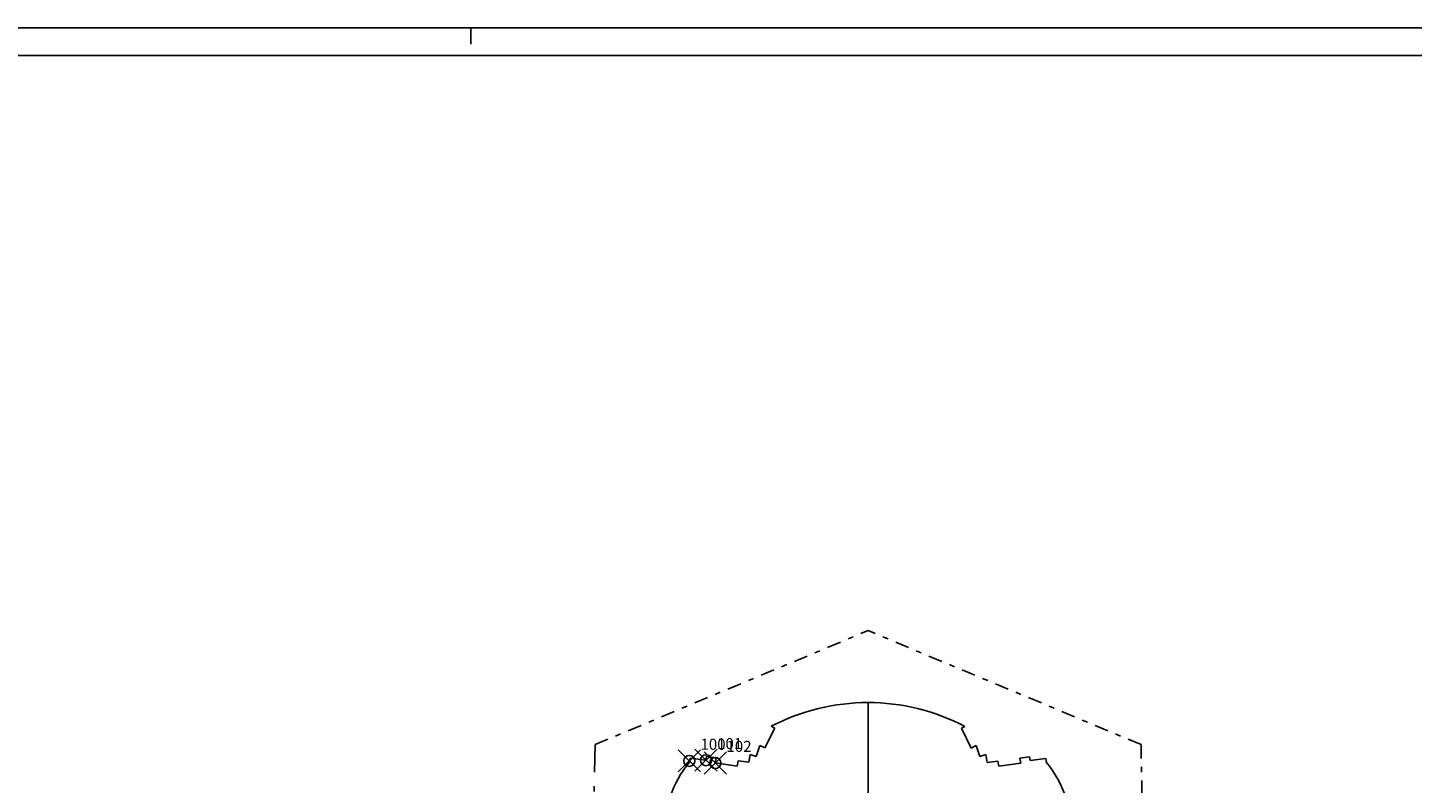
# Model space of a CAD drawing. Extents: x -51.4 to 32.6, y -36.6 to 22.9.
# Drawn here: x -17.4 to 7.6, y 9.2 to 22.9 of the extents above; entities that cross this region are included whole.
import ezdxf

# ---------------------------------------------------------------- set-up
doc = ezdxf.new("R2010")
doc.units = 0
doc.header["$MEASUREMENT"] = 0
doc.header["$PDMODE"] = 35
doc.header["$PDSIZE"] = 0.2
doc.linetypes.add('TRATTO-PUNTO', pattern=[1, 0.5, -0.25, 0, -0.25])
doc.linetypes.add('TRATTOPUNTO', pattern=[0.55, 0.25, -0.15, 0, -0.15])
doc.layers.get('0').update_dxf_attribs({"color": 4, "linetype": 'CONTINUOUS'})
doc.layers.add('RILIEVO', color=1, linetype='CONTINUOUS')

# ---------------------------------------------------------------- blocks, each defined once
blk = doc.blocks.new('TRATTO')
at = {"layer": 'RILIEVO'}
for p, q in [((0, 0), (-0.02, 0)), ((0, -0.1), (0, 0.1))]:
    blk.add_line(p, q, dxfattribs=at)

msp = doc.modelspace()

# ---------------------------------------------------------------- linework, layer by layer
at = {"color": 7}
for p, q in [((32.573, 22.859), (-51.427, 22.859)), ((-9.427, 22.859), (-9.427, 22.559))]:
    msp.add_line(p, q, dxfattribs=at)
at = {"color": 4}
msp.add_line((32.073, 22.359), (-50.927, 22.359), dxfattribs=at)
at = {"linetype": 'TRATTOPUNTO'}
for p, q in [((-7.184, 9.918), (-2.255, 11.975)), ((2.674, 9.918), (-2.255, 11.975)), ((2.674, 9.918), (2.722, 7.258))]:
    msp.add_line(p, q, dxfattribs=at)
for p, q in [((-4.121, 9.858), (-3.941, 10.215)), ((-4.004, 10.247), (-3.941, 10.215)), ((-0.507, 10.244), (-0.569, 10.212)), ((-0.391, 9.855), (-0.569, 10.212)), ((-4.278, 9.704), (-4.21, 9.903)), ((-4.21, 9.903), (-4.121, 9.858)), ((-0.301, 9.899), (-0.391, 9.855)), ((-0.234, 9.7), (-0.301, 9.899)), ((-5.466, 9.674), (-5.476, 9.604)), ((-5.466, 9.674), (-5.182, 9.634)), ((-5.173, 9.703), (-5.182, 9.634)), ((-5.173, 9.703), (-4.995, 9.679)), ((-4.995, 9.679), (-5.013, 9.585)), ((-5.013, 9.585), (-4.617, 9.53)), ((-4.598, 9.624), (-4.617, 9.53)), ((-4.598, 9.624), (-4.41, 9.597)), ((-4.382, 9.74), (-4.41, 9.597)), ((-4.382, 9.74), (-4.278, 9.704)), ((-0.13, 9.736), (-0.234, 9.7)), ((-0.13, 9.736), (-0.102, 9.593)), ((0.087, 9.619), (-0.102, 9.593)), ((0.087, 9.619), (0.105, 9.526)), ((0.502, 9.58), (0.105, 9.526)), ((0.661, 9.698), (0.483, 9.674)), ((0.483, 9.674), (0.502, 9.58)), ((0.661, 9.698), (0.67, 9.629)), ((0.955, 9.668), (0.67, 9.629)), ((0.955, 9.668), (0.964, 9.598))]:
    msp.add_line(p, q)
at = {"linetype": 'TRATTO-PUNTO'}
msp.add_line((-7.184, 9.918), (-7.232, 7.258), dxfattribs=at)
for centre, radius, start, end in [((-2.258, 6.906), 3.77, 62.3138, 117.5811), ((-4.065, 8.41), 1.848, 139.7496, 231.0108), ((-0.449, 8.407), 1.848, 308.8841, 40.1453)]:
    msp.add_arc(centre, radius, start, end)
at = {"layer": 'RILIEVO'}
msp.add_line((-2.255, 10.675), (-2.255, 5.413), dxfattribs=at)
for p in [(-5.481, 9.623), (-5.181, 9.635), (-5.012, 9.585)]:
    msp.add_point(p, dxfattribs=at)

# ---------------------------------------------------------------- block references
at = {"layer": 'RILIEVO', "xscale": -0.4189383341254613, "yscale": 0.5164704946091252, "zscale": 0.4189383341254613, "rotation": 269.9999999999999}
msp.add_blockref('TRATTO', (-2.255, 10.675), dxfattribs=at)

# ---------------------------------------------------------------- texts
at = {"layer": 'RILIEVO'}
for s, p in [('100', (-5.281, 9.823)), ('101', (-4.981, 9.835)), ('102', (-4.812, 9.785))]:
    msp.add_text(s, height=0.2, dxfattribs=at).set_placement(p)

doc.saveas('drawing.dxf')
